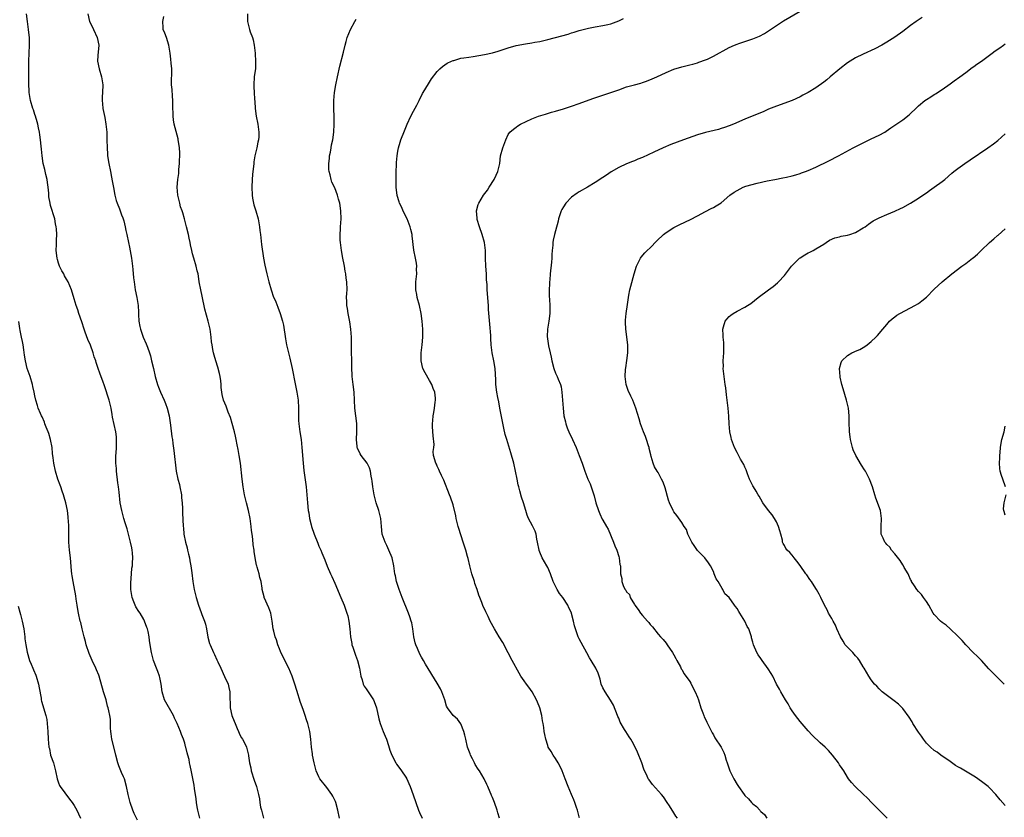
# Model space of a CAD drawing. Units: inches. Extents: x 2622000 to 2625000, y 1479000 to 1482000.
# Drawn here: x 2623747 to 2623997, y 1481011 to 1481213 of the extents above; entities that cross this region are included whole.
import ezdxf

# ---------------------------------------------------------------- set-up
doc = ezdxf.new("R2010")
doc.units = ezdxf.units.IN
doc.header["$MEASUREMENT"] = 0
doc.layers.add('LD26221479_10ft', color=70, linetype='Continuous')

msp = doc.modelspace()

# ---------------------------------------------------------------- linework, layer by layer
at = {"layer": 'LD26221479_10ft'}
for points, elevation in [([(2623792.86, 1481011), (2623792.3, 1481013), (2623792.12, 1481013.88), (2623791.95, 1481015), (2623791.89, 1481015.89), (2623791.48, 1481018.52), (2623791.38, 1481019.38), (2623790.74, 1481022.74), (2623790.33, 1481024.33), (2623790.24, 1481025), (2623790.1, 1481025.9), (2623789.77, 1481027), (2623789.57, 1481027.57), (2623789.29, 1481029), (2623789.21, 1481029.21), (2623789, 1481030), (2623788.68, 1481031), (2623788.2, 1481032.2), (2623787.92, 1481033), (2623787.04, 1481035.04), (2623786.39, 1481036.39), (2623786.12, 1481037), (2623783.88, 1481041), (2623783.28, 1481043), (2623783.02, 1481045), (2623782.68, 1481046.68), (2623782.59, 1481047), (2623782.17, 1481048.17), (2623781.82, 1481049), (2623781.06, 1481051), (2623780.55, 1481053), (2623780.25, 1481055), (2623780.06, 1481056.06), (2623779.94, 1481057), (2623779.69, 1481058.31), (2623779.53, 1481059), (2623779.38, 1481059.38), (2623778.82, 1481061), (2623778.62, 1481061.38), (2623777.66, 1481063), (2623777.38, 1481063.38), (2623776.59, 1481064.59), (2623776.42, 1481065), (2623776.1, 1481065.9), (2623775.64, 1481067), (2623775.36, 1481069), (2623775.35, 1481070.65), (2623775.49, 1481073), (2623775.62, 1481074.38), (2623775.71, 1481075), (2623775.77, 1481075.77), (2623775.84, 1481077), (2623775.73, 1481078.27), (2623775.69, 1481079), (2623775.58, 1481079.58), (2623775.26, 1481081), (2623775, 1481082), (2623774.37, 1481084.37), (2623773.92, 1481085.92), (2623773.59, 1481087), (2623773.03, 1481089), (2623772.65, 1481091), (2623772.36, 1481093.64), (2623772.19, 1481095), (2623772.04, 1481096.04), (2623771.69, 1481099), (2623771.66, 1481099.66), (2623771.53, 1481101), (2623771.5, 1481102.5), (2623771.52, 1481103), (2623771.57, 1481103.57), (2623771.66, 1481105), (2623771.69, 1481106.3), (2623771.73, 1481107), (2623771.67, 1481107.67), (2623771.52, 1481109), (2623770.71, 1481112.71), (2623770.6, 1481113.4), (2623770.3, 1481115), (2623769.84, 1481117), (2623768.67, 1481120.67), (2623768.22, 1481121.78), (2623767.58, 1481123.58), (2623767, 1481125.29), (2623766.53, 1481126.53), (2623766.43, 1481127), (2623766.01, 1481128.01), (2623765.78, 1481129), (2623765.06, 1481130.94), (2623764.4, 1481132.4), (2623763.76, 1481134.24), (2623763.47, 1481135), (2623762.89, 1481136.89), (2623762.18, 1481139), (2623761.9, 1481139.9), (2623761.48, 1481141), (2623761, 1481142.7), (2623760.27, 1481145), (2623759.41, 1481147), (2623759, 1481147.69), (2623758.54, 1481148.54), (2623758.32, 1481149), (2623757.84, 1481149.84), (2623757.26, 1481151), (2623757, 1481151.73), (2623756.7, 1481152.7), (2623756.61, 1481153), (2623756.41, 1481155), (2623756.49, 1481156.49), (2623756.45, 1481157.55), (2623756.54, 1481159), (2623756.49, 1481160.49), (2623756.42, 1481161), (2623756.25, 1481161.75), (2623756.05, 1481163), (2623755, 1481166.36), (2623754.84, 1481167), (2623754.55, 1481168.55), (2623754.5, 1481169.5), (2623754.36, 1481171), (2623754.22, 1481172.22), (2623754.09, 1481173), (2623753.79, 1481174.21), (2623753.53, 1481175.53), (2623753.13, 1481177), (2623752.83, 1481179), (2623752.69, 1481180.69), (2623752.61, 1481181.39), (2623752.45, 1481183), (2623752.27, 1481184.27), (2623752.14, 1481185), (2623751.9, 1481186.1), (2623751.74, 1481187), (2623751.6, 1481187.6), (2623751.18, 1481189), (2623751, 1481189.48), (2623750.62, 1481190.62), (2623750.47, 1481191), (2623749.86, 1481193), (2623749.58, 1481195), (2623749.5, 1481197.5), (2623749.43, 1481201), (2623749.43, 1481202.57), (2623749.43, 1481203), (2623749.52, 1481205), (2623749.64, 1481207), (2623749.61, 1481209), (2623749.54, 1481209.54), (2623749.39, 1481211), (2623749.1, 1481213), (2623748.89, 1481215)], 10120), ([(2623764.46, 1481215), (2623764.89, 1481213), (2623765.57, 1481211.57), (2623765.88, 1481211), (2623766.83, 1481209), (2623767.2, 1481207), (2623767, 1481204.39), (2623766.91, 1481203), (2623767.26, 1481201), (2623767.9, 1481199), (2623768.26, 1481197), (2623768.18, 1481195), (2623768.1, 1481193.9), (2623768.06, 1481193), (2623768.16, 1481192.16), (2623768.25, 1481191), (2623768.55, 1481189.45), (2623768.71, 1481188.71), (2623769, 1481187), (2623769.21, 1481185), (2623769.27, 1481183), (2623769.29, 1481181), (2623769.41, 1481179.41), (2623769.44, 1481179), (2623769.79, 1481177), (2623770.18, 1481175), (2623770.43, 1481173.57), (2623770.61, 1481172.61), (2623770.9, 1481170.9), (2623771.28, 1481169), (2623771.64, 1481167.64), (2623771.88, 1481167), (2623772.49, 1481165.51), (2623772.66, 1481165), (2623772.73, 1481164.73), (2623773, 1481164.03), (2623773.26, 1481163.26), (2623773.38, 1481163), (2623773.54, 1481162.46), (2623773.91, 1481161), (2623774.07, 1481160.07), (2623774.32, 1481159), (2623774.73, 1481157), (2623775, 1481155.79), (2623775.49, 1481153), (2623775.65, 1481151.65), (2623775.76, 1481151), (2623775.87, 1481150.13), (2623776.03, 1481148.03), (2623776.16, 1481147), (2623776.46, 1481145), (2623776.85, 1481143), (2623777.17, 1481141), (2623777.28, 1481139.28), (2623777.3, 1481138.7), (2623777.38, 1481137), (2623777.65, 1481135.65), (2623777.75, 1481135), (2623778.47, 1481133), (2623779.25, 1481131.25), (2623779.52, 1481130.48), (2623780.07, 1481129), (2623780.28, 1481128.28), (2623780.59, 1481127), (2623781.04, 1481125), (2623781.51, 1481123), (2623782.11, 1481121), (2623782.34, 1481120.34), (2623782.87, 1481119), (2623783.77, 1481117), (2623784.13, 1481116.13), (2623784.54, 1481115), (2623785.01, 1481113), (2623785.34, 1481110.66), (2623785.72, 1481107.72), (2623785.87, 1481107), (2623786.01, 1481105.99), (2623786.21, 1481104.21), (2623786.85, 1481099), (2623787.26, 1481097), (2623787.64, 1481095.64), (2623787.78, 1481095), (2623788.16, 1481093), (2623788.21, 1481092.21), (2623788.34, 1481091), (2623788.43, 1481089.57), (2623788.45, 1481088.45), (2623788.6, 1481085), (2623788.65, 1481084.65), (2623788.78, 1481083), (2623789.17, 1481081), (2623789.58, 1481079.58), (2623789.7, 1481079), (2623789.97, 1481077.97), (2623790.18, 1481077), (2623790.29, 1481076.29), (2623790.56, 1481075), (2623790.81, 1481073.19), (2623791.04, 1481071.04), (2623791.38, 1481069), (2623791.87, 1481067), (2623792.46, 1481065), (2623793.18, 1481063.18), (2623793.36, 1481062.64), (2623794, 1481061), (2623794.22, 1481060.22), (2623794.5, 1481059), (2623794.87, 1481056.87), (2623795.29, 1481055.29), (2623795.4, 1481055), (2623796.26, 1481053), (2623796.51, 1481052.51), (2623797.16, 1481051.16), (2623797.37, 1481050.63), (2623798.1, 1481049), (2623799.11, 1481046.89), (2623799.97, 1481045), (2623800.14, 1481044.14), (2623800.46, 1481043), (2623800.45, 1481041.56), (2623800.45, 1481041), (2623800.49, 1481040.49), (2623800.5, 1481039), (2623800.96, 1481037), (2623801.56, 1481035.56), (2623801.74, 1481035), (2623802.28, 1481033.72), (2623802.6, 1481033), (2623803, 1481032.17), (2623803.39, 1481031.39), (2623803.63, 1481031), (2623804.27, 1481029.73), (2623804.62, 1481029), (2623804.71, 1481028.71), (2623805.17, 1481027), (2623805.17, 1481026.83), (2623805.45, 1481025), (2623805.75, 1481023.75), (2623805.84, 1481023), (2623806.61, 1481020.61), (2623807.21, 1481019), (2623807.73, 1481017), (2623807.93, 1481015.93), (2623808.04, 1481015), (2623808.23, 1481013.77), (2623808.41, 1481013), (2623808.98, 1481011)], 10130), ([(2623828.2, 1481011), (2623827.84, 1481013), (2623827.28, 1481015), (2623827.2, 1481015.2), (2623826.55, 1481016.55), (2623826.27, 1481017), (2623825, 1481018.75), (2623823.27, 1481021), (2623823, 1481021.48), (2623822.35, 1481023), (2623821.8, 1481025), (2623821.39, 1481027), (2623821.35, 1481027.35), (2623821.09, 1481029), (2623820.93, 1481031), (2623820.7, 1481033), (2623820.22, 1481035), (2623819.9, 1481035.9), (2623819.56, 1481037), (2623819, 1481038.54), (2623818.37, 1481040.37), (2623817.4, 1481043.4), (2623816.91, 1481045), (2623816.21, 1481047), (2623815.34, 1481049), (2623814.33, 1481051), (2623813.94, 1481051.94), (2623813.37, 1481053), (2623813.29, 1481053.29), (2623813, 1481053.91), (2623812.55, 1481055), (2623812.22, 1481056.22), (2623811.89, 1481057), (2623811.55, 1481058.45), (2623811.45, 1481059), (2623811.19, 1481061), (2623810.8, 1481063), (2623810.32, 1481064.32), (2623809.14, 1481067), (2623809.11, 1481067.11), (2623808.66, 1481069), (2623808.63, 1481069.37), (2623808.38, 1481071), (2623808.03, 1481072.04), (2623807.84, 1481073), (2623807.36, 1481074.64), (2623807.23, 1481075), (2623807.19, 1481075.19), (2623806.84, 1481077), (2623806.62, 1481078.62), (2623806.59, 1481079), (2623806.36, 1481080.36), (2623806.24, 1481081.76), (2623806.05, 1481083), (2623805.95, 1481083.95), (2623805.85, 1481085), (2623805.56, 1481087), (2623805.12, 1481089), (2623804.62, 1481091), (2623804.16, 1481093), (2623803.96, 1481094.04), (2623803.79, 1481095), (2623803.51, 1481097), (2623803.09, 1481101), (2623802.79, 1481103), (2623802.53, 1481104.53), (2623802.29, 1481105.71), (2623802.07, 1481107), (2623801.9, 1481107.9), (2623801.64, 1481109), (2623801.05, 1481111.05), (2623800.59, 1481112.59), (2623800.03, 1481113.97), (2623799.52, 1481115.52), (2623798.85, 1481117), (2623798.44, 1481118.44), (2623798.21, 1481120.21), (2623798.22, 1481121), (2623798.12, 1481121.88), (2623797.97, 1481123), (2623797.8, 1481123.8), (2623797.37, 1481125.37), (2623796.84, 1481127), (2623796.44, 1481128.44), (2623796.27, 1481129), (2623796.13, 1481129.87), (2623795.91, 1481131), (2623795.79, 1481131.79), (2623795.69, 1481133), (2623795.4, 1481135), (2623794.93, 1481137.07), (2623794.1, 1481140.1), (2623793.37, 1481143.37), (2623793.04, 1481145), (2623792.68, 1481147), (2623792.47, 1481148.47), (2623792.36, 1481149), (2623792.16, 1481149.84), (2623791.92, 1481151), (2623791.32, 1481153), (2623791, 1481154.09), (2623790.76, 1481155), (2623790.43, 1481156.43), (2623790.33, 1481157), (2623790.09, 1481158.09), (2623789.92, 1481159), (2623789.45, 1481161), (2623788.9, 1481163), (2623788.51, 1481164.51), (2623788.3, 1481165), (2623787.95, 1481166.05), (2623787.72, 1481167), (2623787.61, 1481167.61), (2623787.28, 1481169), (2623787.1, 1481171), (2623787.25, 1481173), (2623787.48, 1481174.52), (2623787.52, 1481175), (2623787.53, 1481175.53), (2623787.67, 1481177), (2623787.71, 1481179.71), (2623787.63, 1481181), (2623787.38, 1481182.62), (2623787.35, 1481183), (2623787.29, 1481183.29), (2623786.33, 1481187), (2623786.11, 1481188.11), (2623786.06, 1481189), (2623786.07, 1481189.93), (2623786, 1481191), (2623785.98, 1481193), (2623785.88, 1481194.12), (2623785.8, 1481195.8), (2623785.67, 1481197), (2623785.66, 1481198.34), (2623785.71, 1481199.71), (2623785.7, 1481201), (2623785.56, 1481202.44), (2623785.48, 1481203.48), (2623785.28, 1481205), (2623784.98, 1481207), (2623784.33, 1481209), (2623783.95, 1481210.05), (2623783.56, 1481211), (2623783.49, 1481211.49), (2623783.42, 1481213), (2623783.66, 1481214.34)], 10140), ([(2623804.94, 1481215), (2623804.88, 1481213), (2623805.37, 1481211), (2623805.56, 1481210.44), (2623806.13, 1481209), (2623806.35, 1481208.35), (2623806.62, 1481207), (2623806.85, 1481205), (2623806.84, 1481204.84), (2623806.96, 1481203), (2623806.89, 1481201.11), (2623806.6, 1481199), (2623806.47, 1481197), (2623806.5, 1481196.5), (2623806.55, 1481195), (2623806.66, 1481193.34), (2623806.73, 1481192.73), (2623806.86, 1481191), (2623807.14, 1481189), (2623807.51, 1481187), (2623807.79, 1481185), (2623807.75, 1481183.75), (2623807.7, 1481183), (2623807.53, 1481182.47), (2623807.23, 1481181), (2623806.76, 1481179), (2623806.53, 1481177.47), (2623806.48, 1481177), (2623806.2, 1481174.2), (2623806.1, 1481173), (2623806.01, 1481171), (2623806.09, 1481169), (2623806.2, 1481168.2), (2623806.41, 1481167), (2623806.52, 1481166.52), (2623807, 1481164.98), (2623807.58, 1481163), (2623807.95, 1481161), (2623808.07, 1481160.07), (2623808.18, 1481159), (2623808.48, 1481156.48), (2623808.99, 1481152.99), (2623809.28, 1481151.28), (2623809.77, 1481149), (2623810.02, 1481148.02), (2623810.27, 1481147), (2623810.9, 1481145), (2623811, 1481144.74), (2623811.41, 1481143.41), (2623812.06, 1481141.94), (2623812.56, 1481140.56), (2623813.16, 1481139), (2623813.75, 1481137), (2623813.99, 1481135.99), (2623814.52, 1481132.52), (2623814.82, 1481131), (2623815.65, 1481127.65), (2623816.22, 1481125), (2623817, 1481121.18), (2623817.4, 1481119), (2623817.71, 1481117), (2623817.85, 1481115), (2623817.84, 1481113), (2623817.86, 1481111.86), (2623817.91, 1481111), (2623818.18, 1481109), (2623818.48, 1481107), (2623818.7, 1481105), (2623819.01, 1481101), (2623819.18, 1481099.18), (2623819.76, 1481095), (2623819.95, 1481093), (2623820.09, 1481091), (2623820.3, 1481089), (2623820.42, 1481088.42), (2623820.64, 1481087), (2623821, 1481085.42), (2623821.11, 1481085), (2623821.79, 1481083), (2623822.71, 1481080.71), (2623823, 1481080.01), (2623823.46, 1481079), (2623823.75, 1481078.25), (2623824.49, 1481076.49), (2623825.08, 1481074.92), (2623825.92, 1481073), (2623826.27, 1481072.27), (2623827, 1481070.63), (2623828.55, 1481067), (2623829.38, 1481065), (2623830.12, 1481063), (2623830.3, 1481062.3), (2623830.62, 1481061), (2623830.84, 1481059), (2623831, 1481057), (2623831.32, 1481055.32), (2623831.39, 1481055), (2623831.64, 1481054.36), (2623832.31, 1481052.31), (2623832.82, 1481051), (2623833.27, 1481049), (2623833.6, 1481047), (2623833.93, 1481046.07), (2623834.25, 1481045), (2623834.5, 1481044.5), (2623835, 1481043.84), (2623835.3, 1481043.3), (2623835.48, 1481043), (2623836.82, 1481041), (2623837, 1481040.63), (2623837.64, 1481039), (2623838.23, 1481036.23), (2623838.52, 1481035), (2623839, 1481033.64), (2623839.27, 1481033), (2623839.83, 1481031.83), (2623840.11, 1481031), (2623840.61, 1481029.39), (2623840.82, 1481028.82), (2623841, 1481028.26), (2623841.36, 1481027.36), (2623841.47, 1481027), (2623842.53, 1481025), (2623842.71, 1481024.71), (2623843, 1481024.29), (2623843.96, 1481023), (2623845, 1481021.43), (2623845.26, 1481021), (2623845.78, 1481019.78), (2623846.18, 1481019), (2623846.94, 1481016.94), (2623847.54, 1481015), (2623848.24, 1481013), (2623848.47, 1481012.47), (2623849.15, 1481011)], 10150), ([(2623868.78, 1481011), (2623868.38, 1481012.38), (2623868.21, 1481013), (2623867.51, 1481015), (2623867, 1481016.22), (2623866.78, 1481016.78), (2623866.67, 1481017), (2623866.41, 1481017.59), (2623865.82, 1481019), (2623865.54, 1481019.54), (2623864.86, 1481021), (2623863.68, 1481023), (2623863.4, 1481023.4), (2623862.65, 1481024.65), (2623862.49, 1481025), (2623861.96, 1481026.04), (2623861.44, 1481027), (2623861.31, 1481027.31), (2623860.68, 1481029), (2623860.21, 1481031), (2623860.02, 1481032.02), (2623859.76, 1481033), (2623859, 1481034.95), (2623858.13, 1481036.13), (2623857, 1481037.02), (2623855.63, 1481039), (2623855.39, 1481039.39), (2623854.94, 1481041), (2623854.2, 1481043), (2623853.8, 1481043.8), (2623853, 1481045.28), (2623850.04, 1481050.04), (2623849.5, 1481051), (2623849, 1481051.8), (2623848.57, 1481052.57), (2623847.98, 1481054.02), (2623847.55, 1481055), (2623847.44, 1481055.44), (2623847.09, 1481057), (2623846.83, 1481059), (2623846.53, 1481060.53), (2623846.41, 1481061), (2623846.06, 1481062.06), (2623845.7, 1481063), (2623844.1, 1481067), (2623843.34, 1481069), (2623842.7, 1481071), (2623842.42, 1481072.42), (2623842.28, 1481073), (2623842.02, 1481075), (2623841.58, 1481077), (2623840.75, 1481079), (2623840.19, 1481080.19), (2623839.77, 1481081), (2623839.04, 1481083), (2623838.83, 1481085), (2623838.7, 1481087), (2623838.22, 1481089), (2623837.53, 1481091), (2623836.98, 1481093), (2623836.65, 1481095), (2623836.49, 1481096.49), (2623836.41, 1481097), (2623836.26, 1481097.74), (2623836.08, 1481099), (2623835.81, 1481099.81), (2623835.22, 1481101), (2623833.71, 1481103), (2623833.43, 1481103.43), (2623832.79, 1481104.79), (2623832.73, 1481105), (2623832.72, 1481105.28), (2623832.55, 1481107), (2623832.64, 1481109), (2623832.62, 1481109.38), (2623832.59, 1481111), (2623832.42, 1481112.42), (2623832.33, 1481113), (2623832.09, 1481115), (2623832.02, 1481117), (2623831.91, 1481119), (2623831.68, 1481121), (2623831.47, 1481123), (2623831.45, 1481123.45), (2623831.39, 1481125), (2623831.3, 1481131.3), (2623831.23, 1481133), (2623831.09, 1481135), (2623830.86, 1481136.86), (2623830.44, 1481139), (2623830.25, 1481140.25), (2623830.09, 1481141), (2623830.09, 1481142.09), (2623830.03, 1481143), (2623830.12, 1481144.12), (2623830.14, 1481145), (2623830.08, 1481147), (2623829.93, 1481147.93), (2623829.83, 1481149), (2623829.69, 1481149.69), (2623829.5, 1481151), (2623829.4, 1481151.4), (2623829.11, 1481153), (2623828.71, 1481155), (2623828.44, 1481157), (2623828.4, 1481157.6), (2623828.38, 1481159), (2623828.48, 1481160.48), (2623828.5, 1481161), (2623828.62, 1481163), (2623828.57, 1481165), (2623828.28, 1481167), (2623828.01, 1481168.01), (2623827.72, 1481169), (2623827, 1481170.82), (2623826.32, 1481172.32), (2623826.07, 1481173), (2623825.82, 1481174.18), (2623825.58, 1481175), (2623825.52, 1481175.52), (2623825.51, 1481177), (2623825.68, 1481178.32), (2623825.73, 1481179), (2623825.92, 1481179.92), (2623826.11, 1481181), (2623826.22, 1481181.78), (2623826.52, 1481183), (2623826.81, 1481185), (2623826.9, 1481187), (2623826.87, 1481188.87), (2623826.82, 1481191), (2623826.82, 1481193), (2623826.96, 1481195), (2623827.28, 1481197), (2623827.7, 1481199), (2623828.32, 1481201.68), (2623829.23, 1481205.23), (2623829.65, 1481207), (2623829.94, 1481207.94), (2623830.2, 1481209), (2623830.99, 1481211), (2623832.09, 1481213), (2623832.42, 1481213.58)], 10160), ([(2623889.08, 1481011.08), (2623889, 1481011.35), (2623888.68, 1481012.68), (2623888.54, 1481013), (2623888.29, 1481013.71), (2623887.87, 1481015), (2623887.63, 1481015.63), (2623887.06, 1481017), (2623886.22, 1481019), (2623885.41, 1481021), (2623884.64, 1481023), (2623884.14, 1481024.14), (2623883.67, 1481025), (2623883, 1481026.12), (2623882.4, 1481027), (2623881.89, 1481027.89), (2623881.15, 1481029), (2623881, 1481029.43), (2623880.5, 1481031), (2623880.24, 1481032.24), (2623880.14, 1481033), (2623880.03, 1481033.97), (2623879.83, 1481035), (2623879.67, 1481035.67), (2623879.5, 1481037), (2623878.99, 1481039), (2623878.4, 1481040.39), (2623878.17, 1481041), (2623877.07, 1481043), (2623876.19, 1481044.19), (2623875.64, 1481045), (2623875, 1481045.87), (2623874.23, 1481047), (2623873.75, 1481047.75), (2623871.97, 1481051), (2623871, 1481052.95), (2623869.59, 1481055.59), (2623868.73, 1481057), (2623867.48, 1481059), (2623866.38, 1481061), (2623865.89, 1481062.11), (2623865.46, 1481063), (2623865.3, 1481063.3), (2623865, 1481064.07), (2623864.68, 1481064.68), (2623864.34, 1481065.66), (2623863.77, 1481067), (2623863.56, 1481067.56), (2623863.09, 1481069), (2623862.54, 1481070.54), (2623862.42, 1481071), (2623861.78, 1481073), (2623861.25, 1481075), (2623860.82, 1481076.82), (2623860.66, 1481077.34), (2623860.21, 1481079), (2623859.6, 1481081), (2623858.49, 1481084.49), (2623858.34, 1481085), (2623857.84, 1481087), (2623857.7, 1481087.7), (2623857, 1481090.43), (2623856.39, 1481092.39), (2623856.11, 1481093), (2623854.68, 1481096.68), (2623854.07, 1481097.93), (2623853.58, 1481099), (2623853.41, 1481099.41), (2623853, 1481100.25), (2623852.78, 1481100.78), (2623852.61, 1481101), (2623852.08, 1481103), (2623851.99, 1481103.99), (2623852.13, 1481105), (2623852.2, 1481105.8), (2623851.96, 1481107.96), (2623851.8, 1481110.2), (2623851.78, 1481111), (2623851.88, 1481111.88), (2623851.95, 1481113), (2623852.13, 1481113.87), (2623852.32, 1481115), (2623852.46, 1481116.46), (2623852.55, 1481117), (2623852.52, 1481117.48), (2623852.36, 1481119), (2623851.98, 1481119.98), (2623851.62, 1481121), (2623851, 1481121.98), (2623849.9, 1481123.9), (2623849.36, 1481125), (2623848.89, 1481127), (2623848.95, 1481129), (2623849.2, 1481131), (2623849.35, 1481133), (2623849.35, 1481135), (2623849.21, 1481137), (2623848.95, 1481139), (2623848.48, 1481141), (2623847.93, 1481143), (2623847.8, 1481143.8), (2623847.56, 1481145), (2623847.55, 1481146.45), (2623847.57, 1481147), (2623847.8, 1481149), (2623847.78, 1481150.22), (2623847.81, 1481151), (2623847.72, 1481151.72), (2623847.48, 1481153), (2623847.06, 1481155.06), (2623846.65, 1481158.65), (2623846.63, 1481159), (2623846.31, 1481160.31), (2623846.17, 1481161), (2623845.36, 1481163), (2623844.56, 1481164.56), (2623843.83, 1481166.17), (2623843.44, 1481167), (2623843.31, 1481167.31), (2623842.88, 1481168.88), (2623842.63, 1481171), (2623842.58, 1481172.58), (2623842.57, 1481173), (2623842.6, 1481175), (2623842.68, 1481176.68), (2623842.69, 1481177.31), (2623842.84, 1481179), (2623843, 1481180.14), (2623843.16, 1481181), (2623843.57, 1481182.43), (2623843.79, 1481183), (2623844.7, 1481185.3), (2623845.41, 1481187), (2623846.32, 1481189), (2623847, 1481190.32), (2623847.81, 1481191.81), (2623848.41, 1481193), (2623848.57, 1481193.43), (2623849, 1481194.2), (2623849.27, 1481194.73), (2623849.44, 1481195), (2623850.13, 1481196.13), (2623850.75, 1481197.25), (2623851, 1481197.62), (2623851.51, 1481198.49), (2623853, 1481200.36), (2623853.65, 1481201), (2623854.35, 1481201.65), (2623855.53, 1481202.47), (2623856.64, 1481203), (2623857, 1481203.15), (2623857.18, 1481203.18), (2623859, 1481203.7), (2623859.78, 1481203.78), (2623861, 1481204.02), (2623862.14, 1481204.14), (2623865, 1481204.63), (2623867, 1481205.1), (2623868.46, 1481205.54), (2623871, 1481206.38), (2623873, 1481206.96), (2623875.4, 1481207.4), (2623877, 1481207.61), (2623877.77, 1481207.77), (2623879, 1481207.97), (2623881, 1481208.46), (2623884.6, 1481209.4), (2623886.16, 1481209.84), (2623887, 1481210.12), (2623887.7, 1481210.3), (2623889, 1481210.74), (2623891, 1481211.26), (2623891.33, 1481211.33), (2623893, 1481211.65), (2623895, 1481211.99), (2623896.25, 1481212.26), (2623897, 1481212.45), (2623899, 1481213.18), (2623900.21, 1481213.79)], 10170), ([(2623913.9, 1481011), (2623913.51, 1481011.51), (2623912.74, 1481012.74), (2623912.59, 1481013), (2623911.91, 1481014.09), (2623911.33, 1481015), (2623910.38, 1481016.38), (2623909.88, 1481017), (2623907.57, 1481019.57), (2623906.69, 1481020.69), (2623906.51, 1481021), (2623906.12, 1481021.88), (2623905.55, 1481023), (2623905.39, 1481023.39), (2623904.83, 1481025), (2623903.76, 1481027.76), (2623903, 1481029.32), (2623902.43, 1481030.43), (2623902.05, 1481031), (2623901.66, 1481031.66), (2623900.77, 1481033), (2623900.49, 1481033.51), (2623899.37, 1481035.37), (2623899, 1481036.34), (2623898.8, 1481036.8), (2623898.73, 1481037), (2623897.65, 1481039.65), (2623896.92, 1481040.92), (2623895.54, 1481043), (2623895, 1481044.06), (2623894.6, 1481045), (2623894.29, 1481046.29), (2623894.02, 1481047), (2623893.81, 1481047.81), (2623893.21, 1481049), (2623892.05, 1481051), (2623891.64, 1481051.64), (2623890.94, 1481052.94), (2623889.51, 1481055.51), (2623889, 1481056.48), (2623888.75, 1481057), (2623888.01, 1481059), (2623887.77, 1481059.77), (2623887.55, 1481061), (2623887.08, 1481062.92), (2623887, 1481063.11), (2623886.38, 1481064.38), (2623886.15, 1481065), (2623884.8, 1481067), (2623883.99, 1481067.99), (2623883.38, 1481069), (2623882.39, 1481071), (2623881.68, 1481073), (2623881, 1481074.53), (2623880.76, 1481075), (2623879.62, 1481077), (2623879, 1481078.48), (2623878.86, 1481078.86), (2623878.82, 1481079), (2623878.46, 1481081), (2623878.28, 1481081.72), (2623878.05, 1481083), (2623877.8, 1481083.8), (2623877.16, 1481085.16), (2623876.17, 1481087), (2623875.82, 1481087.82), (2623875.42, 1481089), (2623874.86, 1481091), (2623874.39, 1481092.39), (2623873.95, 1481094.05), (2623873.67, 1481095), (2623873.54, 1481095.54), (2623873.28, 1481097), (2623872.87, 1481099), (2623872.38, 1481101), (2623871.66, 1481103.66), (2623870.62, 1481107), (2623870.26, 1481108.26), (2623869.89, 1481109.89), (2623869.58, 1481111.58), (2623868.87, 1481115), (2623868.59, 1481116.59), (2623868.35, 1481117.65), (2623868.11, 1481119), (2623867.85, 1481121), (2623867.82, 1481122.18), (2623867.67, 1481125), (2623867.35, 1481127), (2623866.93, 1481129), (2623866.71, 1481131), (2623866.61, 1481132.61), (2623866.6, 1481133), (2623866.58, 1481133.42), (2623866.3, 1481136.3), (2623866.02, 1481140.02), (2623865.97, 1481141), (2623865.7, 1481145), (2623865.63, 1481146.37), (2623865.53, 1481147.53), (2623865.45, 1481149), (2623865.3, 1481151), (2623865.22, 1481153), (2623865.2, 1481155), (2623864.95, 1481157), (2623864.35, 1481159), (2623863.69, 1481161), (2623863.16, 1481162.84), (2623863.13, 1481163), (2623863.14, 1481163.14), (2623862.95, 1481165), (2623863.36, 1481166.64), (2623863.52, 1481167), (2623864.77, 1481169), (2623865.71, 1481170.29), (2623866.2, 1481171), (2623867.44, 1481173), (2623867.9, 1481174.1), (2623868.35, 1481175), (2623868.83, 1481177), (2623869.06, 1481178.94), (2623869.6, 1481181), (2623870.35, 1481183), (2623871, 1481184.35), (2623871.42, 1481185), (2623872.3, 1481185.7), (2623873, 1481186.21), (2623873.44, 1481186.56), (2623874.08, 1481187), (2623877, 1481188.31), (2623878.69, 1481189), (2623880.44, 1481189.56), (2623881.98, 1481190.02), (2623883, 1481190.3), (2623885, 1481190.91), (2623887, 1481191.55), (2623889, 1481192.25), (2623892.46, 1481193.54), (2623893.95, 1481194.05), (2623897, 1481195.04), (2623899, 1481195.74), (2623901, 1481196.42), (2623903, 1481196.99), (2623904.59, 1481197.41), (2623905, 1481197.56), (2623906.08, 1481197.92), (2623907.51, 1481198.49), (2623908.66, 1481199), (2623911, 1481200.13), (2623913, 1481200.91), (2623915, 1481201.52), (2623917, 1481202.01), (2623917.76, 1481202.24), (2623919, 1481202.53), (2623919.32, 1481202.68), (2623921, 1481203.28), (2623921.52, 1481203.52), (2623923, 1481204.26), (2623927, 1481206.41), (2623928.32, 1481207), (2623929, 1481207.29), (2623929.45, 1481207.45), (2623931, 1481207.96), (2623932.46, 1481208.46), (2623933, 1481208.62), (2623934.69, 1481209.31), (2623935.99, 1481210.01), (2623937, 1481210.67), (2623937.45, 1481211), (2623939, 1481212.05), (2623940.79, 1481213.21), (2623945, 1481215.65)], 10180), ([(2623975.93, 1481214.07), (2623974.41, 1481213), (2623973, 1481211.98), (2623971, 1481210.48), (2623968.97, 1481209.03), (2623967, 1481207.77), (2623965.72, 1481207), (2623963.92, 1481206.08), (2623961, 1481204.76), (2623959, 1481203.8), (2623957.66, 1481203), (2623957, 1481202.54), (2623955.02, 1481201), (2623952.61, 1481199), (2623951.75, 1481198.25), (2623951, 1481197.68), (2623949, 1481196.21), (2623947, 1481195.01), (2623945.68, 1481194.32), (2623945, 1481193.93), (2623943, 1481193), (2623939, 1481191.59), (2623937, 1481190.76), (2623935.78, 1481190.22), (2623931, 1481188.26), (2623928.1, 1481187), (2623927, 1481186.55), (2623925.86, 1481186.14), (2623925, 1481185.86), (2623924.32, 1481185.68), (2623921, 1481184.87), (2623919, 1481184.25), (2623915.47, 1481183), (2623912.19, 1481181.81), (2623910.29, 1481181), (2623907.88, 1481179.88), (2623905, 1481178.58), (2623903.88, 1481178.12), (2623903, 1481177.72), (2623902.47, 1481177.53), (2623901, 1481176.91), (2623899, 1481176), (2623897.11, 1481174.89), (2623895.9, 1481174.1), (2623895, 1481173.47), (2623893, 1481172.18), (2623891.09, 1481171), (2623889, 1481169.8), (2623888.51, 1481169.49), (2623887, 1481168.47), (2623885.59, 1481167), (2623885, 1481166.07), (2623884.61, 1481165.39), (2623884.43, 1481165), (2623883.74, 1481163), (2623883.64, 1481162.36), (2623883, 1481159.96), (2623882.76, 1481159), (2623882.42, 1481157.58), (2623882.33, 1481157), (2623882.29, 1481156.29), (2623882.13, 1481155), (2623882.05, 1481153.95), (2623882.04, 1481153), (2623881.96, 1481151.96), (2623881.65, 1481149), (2623881.52, 1481147.52), (2623881.49, 1481147), (2623881.5, 1481146.5), (2623881.4, 1481145), (2623881.39, 1481143.39), (2623881.49, 1481142.51), (2623881.55, 1481141), (2623881.54, 1481139.54), (2623881.56, 1481139), (2623881.29, 1481137), (2623880.94, 1481135), (2623880.88, 1481133.12), (2623881.2, 1481130.8), (2623881.6, 1481129), (2623881.88, 1481127.88), (2623882.03, 1481127), (2623882.57, 1481125), (2623883, 1481123.89), (2623883.4, 1481123), (2623883.64, 1481122.36), (2623884.21, 1481121), (2623884.38, 1481120.38), (2623884.62, 1481119), (2623884.77, 1481117), (2623884.9, 1481115), (2623885.13, 1481113), (2623885.48, 1481111.48), (2623885.61, 1481111), (2623885.98, 1481109.98), (2623886.56, 1481108.56), (2623887, 1481107.59), (2623887.3, 1481107), (2623888.19, 1481105), (2623888.97, 1481103), (2623889.71, 1481101), (2623890.42, 1481099), (2623891.2, 1481097), (2623891.75, 1481095.75), (2623892.01, 1481095), (2623892.5, 1481093.5), (2623892.77, 1481092.77), (2623893.23, 1481091), (2623893.85, 1481089), (2623894.2, 1481088.2), (2623894.84, 1481086.84), (2623895, 1481086.54), (2623895.93, 1481085), (2623896.3, 1481084.3), (2623897.71, 1481081), (2623898.05, 1481080.05), (2623898.5, 1481079), (2623899, 1481077.33), (2623899.12, 1481077), (2623899.32, 1481075.32), (2623899.42, 1481075), (2623899.47, 1481073), (2623899.8, 1481071.81), (2623899.81, 1481071), (2623900.22, 1481069.78), (2623900.64, 1481069), (2623900.81, 1481068.81), (2623901, 1481068.43), (2623901.72, 1481067.72), (2623901.93, 1481067), (2623903, 1481065.17), (2623903.1, 1481065), (2623903.93, 1481063.93), (2623904.54, 1481063), (2623905, 1481062.41), (2623906.3, 1481061), (2623906.62, 1481060.62), (2623907, 1481060.11), (2623907.53, 1481059.53), (2623909, 1481057.65), (2623909.64, 1481057), (2623910.29, 1481056.29), (2623911, 1481055.34), (2623911.29, 1481055), (2623912.68, 1481053), (2623913, 1481052.4), (2623913.47, 1481051.47), (2623913.75, 1481051), (2623914.64, 1481049.36), (2623914.88, 1481048.88), (2623915, 1481048.71), (2623915.64, 1481047.64), (2623917, 1481045.67), (2623917.25, 1481045.25), (2623917.4, 1481045), (2623918.42, 1481043), (2623919, 1481041.69), (2623919.24, 1481041), (2623919.84, 1481039), (2623920.32, 1481037.68), (2623920.55, 1481037), (2623920.68, 1481036.68), (2623921, 1481036.08), (2623921.35, 1481035.35), (2623921.51, 1481035), (2623922.67, 1481032.67), (2623923, 1481032.13), (2623923.38, 1481031.38), (2623924.99, 1481029), (2623925.64, 1481027.64), (2623925.92, 1481027), (2623926.25, 1481025.75), (2623926.47, 1481025), (2623927.17, 1481023), (2623928.15, 1481021), (2623929, 1481019.54), (2623929.34, 1481019), (2623930.78, 1481017), (2623931, 1481016.73), (2623931.88, 1481015.88), (2623932.66, 1481015), (2623933, 1481014.65), (2623933.93, 1481013.93), (2623934.74, 1481013), (2623934.88, 1481012.88), (2623935, 1481012.73), (2623935.95, 1481011.95), (2623936.57, 1481011)], 10190), ([(2623967.1, 1481011), (2623966.02, 1481012.02), (2623965, 1481013.03), (2623963.08, 1481015), (2623962.07, 1481016.07), (2623961, 1481017.13), (2623958.96, 1481019), (2623958.03, 1481020.03), (2623957.25, 1481021), (2623957, 1481021.37), (2623956.04, 1481023), (2623955.64, 1481023.64), (2623955, 1481024.53), (2623954.83, 1481024.83), (2623954.71, 1481025), (2623953.19, 1481027), (2623952.15, 1481028.15), (2623951.31, 1481029), (2623950.09, 1481030.09), (2623948.03, 1481032.03), (2623947, 1481033.14), (2623945, 1481035.48), (2623943.82, 1481037), (2623943, 1481038.2), (2623942.49, 1481039), (2623941.99, 1481039.99), (2623941.31, 1481041), (2623940.08, 1481043), (2623939.73, 1481043.73), (2623938.99, 1481045.01), (2623938.05, 1481047), (2623937.69, 1481047.69), (2623936.9, 1481048.9), (2623935.34, 1481051), (2623935, 1481051.53), (2623934.39, 1481052.39), (2623934.02, 1481053), (2623933.16, 1481055), (2623933, 1481055.63), (2623932.7, 1481056.7), (2623932.64, 1481057), (2623932.51, 1481057.49), (2623932, 1481059), (2623931.61, 1481059.61), (2623930.96, 1481061), (2623929.68, 1481063), (2623929.42, 1481063.42), (2623929, 1481064.2), (2623928.64, 1481064.64), (2623928.37, 1481065), (2623927, 1481067), (2623925.93, 1481067.93), (2623925.42, 1481069), (2623925.21, 1481069.21), (2623924.19, 1481071), (2623923.72, 1481071.72), (2623923.24, 1481073), (2623923, 1481073.52), (2623922.25, 1481075), (2623921.78, 1481075.78), (2623920.84, 1481077), (2623919, 1481078.9), (2623918.14, 1481080.14), (2623917.58, 1481081), (2623916.57, 1481083), (2623916.17, 1481084.17), (2623915.59, 1481085), (2623915, 1481085.95), (2623913.74, 1481087.74), (2623913, 1481088.67), (2623912.81, 1481089), (2623911.91, 1481091), (2623911.67, 1481091.67), (2623910.8, 1481094.8), (2623910.25, 1481096.25), (2623909.88, 1481097), (2623909, 1481098.66), (2623908.77, 1481099), (2623908.1, 1481100.1), (2623907.73, 1481101), (2623907.27, 1481102.73), (2623907.13, 1481103.13), (2623906.76, 1481104.76), (2623906.72, 1481105), (2623906.6, 1481105.4), (2623906.09, 1481107), (2623905.79, 1481107.79), (2623905.28, 1481109), (2623904.57, 1481111), (2623904.23, 1481112.23), (2623903.37, 1481115), (2623902.56, 1481117), (2623902.05, 1481118.05), (2623901.43, 1481119.43), (2623900.91, 1481121), (2623900.67, 1481123), (2623900.76, 1481124.76), (2623900.8, 1481125.2), (2623901.09, 1481127.09), (2623901.33, 1481129), (2623901.31, 1481131), (2623900.79, 1481135), (2623900.75, 1481136.75), (2623900.71, 1481137), (2623900.72, 1481137.28), (2623900.91, 1481139), (2623901.24, 1481141.24), (2623901.48, 1481143), (2623901.61, 1481143.61), (2623901.86, 1481145), (2623902.07, 1481145.93), (2623902.9, 1481149), (2623903.55, 1481151), (2623904.5, 1481153), (2623904.7, 1481153.3), (2623905.67, 1481154.33), (2623906.26, 1481155), (2623907, 1481155.67), (2623908.63, 1481157.37), (2623910.33, 1481159), (2623911, 1481159.53), (2623913, 1481160.82), (2623914.46, 1481161.54), (2623917.2, 1481162.8), (2623919, 1481163.75), (2623921, 1481164.83), (2623922.43, 1481165.57), (2623923, 1481165.88), (2623923.75, 1481166.25), (2623925, 1481167.08), (2623927.16, 1481169), (2623928.26, 1481169.74), (2623929, 1481170.19), (2623930.56, 1481171), (2623931.25, 1481171.25), (2623934.07, 1481172.07), (2623936.63, 1481172.63), (2623938.56, 1481173), (2623940.65, 1481173.35), (2623941.58, 1481173.58), (2623943, 1481173.88), (2623943.88, 1481174.12), (2623945, 1481174.48), (2623945.38, 1481174.62), (2623946.32, 1481175), (2623947, 1481175.25), (2623949, 1481176.13), (2623952.28, 1481177.72), (2623954.75, 1481179), (2623958.44, 1481181), (2623960.12, 1481181.88), (2623961.47, 1481182.53), (2623963, 1481183.24), (2623965, 1481184.2), (2623966.44, 1481185), (2623966.79, 1481185.21), (2623967.96, 1481186.04), (2623971, 1481188.07), (2623972.65, 1481189.35), (2623973, 1481189.68), (2623974.3, 1481191), (2623975, 1481191.63), (2623976.62, 1481193), (2623977, 1481193.27), (2623978.09, 1481193.91), (2623979, 1481194.52), (2623979.31, 1481194.69), (2623981, 1481195.79), (2623983, 1481197.22), (2623984.05, 1481197.95), (2623985.45, 1481199), (2623987, 1481200.11), (2623988.63, 1481201.37), (2623989, 1481201.61), (2623989.78, 1481202.22), (2623990.94, 1481203), (2623993, 1481204.51), (2623993.71, 1481205), (2623994.43, 1481205.57), (2623995.61, 1481206.39), (2623996.53, 1481207), (2623997, 1481207.33)], 10200), ([(2623997, 1481014.2), (2623995.68, 1481015.68), (2623994.61, 1481017), (2623993, 1481018.67), (2623992.64, 1481019), (2623991, 1481020.34), (2623989.42, 1481021.42), (2623989, 1481021.69), (2623987.35, 1481022.65), (2623985.66, 1481023.66), (2623985, 1481024.02), (2623984.4, 1481024.4), (2623983, 1481025.34), (2623980.66, 1481027), (2623979.72, 1481027.73), (2623979, 1481028.2), (2623978.01, 1481029), (2623977, 1481030.01), (2623976.27, 1481031), (2623975.77, 1481031.77), (2623975, 1481032.78), (2623973.61, 1481035), (2623973.4, 1481035.4), (2623972.62, 1481036.61), (2623971, 1481038.8), (2623969.93, 1481039.93), (2623968.8, 1481040.8), (2623968.5, 1481041), (2623965.83, 1481043), (2623965, 1481043.8), (2623964.44, 1481044.44), (2623963.88, 1481045), (2623963, 1481046.1), (2623962.45, 1481047), (2623961.27, 1481049), (2623961, 1481049.41), (2623960.06, 1481051), (2623959.61, 1481051.61), (2623959, 1481052.21), (2623958.33, 1481053), (2623957.68, 1481053.68), (2623957, 1481054.34), (2623956.45, 1481055), (2623955.87, 1481055.87), (2623955.2, 1481057), (2623954.28, 1481059), (2623953.94, 1481059.94), (2623953.33, 1481061), (2623953, 1481061.63), (2623952.23, 1481063), (2623951.85, 1481063.85), (2623951.21, 1481065), (2623950.26, 1481067), (2623949.84, 1481067.84), (2623949.17, 1481069), (2623949, 1481069.24), (2623947.89, 1481071), (2623947.49, 1481071.49), (2623946.67, 1481072.67), (2623946.47, 1481073), (2623945, 1481075.06), (2623944.14, 1481076.14), (2623943.51, 1481077), (2623943, 1481077.72), (2623942.35, 1481078.35), (2623941.73, 1481079), (2623941.4, 1481079.4), (2623941, 1481080.16), (2623940.67, 1481080.67), (2623940.56, 1481081), (2623940.5, 1481081.5), (2623940.1, 1481083), (2623939.83, 1481083.83), (2623939.55, 1481085), (2623939, 1481086.15), (2623938.52, 1481087), (2623937.9, 1481087.9), (2623936.97, 1481089), (2623935.54, 1481091), (2623935, 1481091.9), (2623934.63, 1481092.63), (2623934.39, 1481093), (2623933.89, 1481093.89), (2623933.15, 1481095), (2623933, 1481095.26), (2623932.19, 1481097), (2623931.67, 1481098.33), (2623931.33, 1481099.33), (2623931, 1481100), (2623930.72, 1481100.72), (2623929.92, 1481102.08), (2623929, 1481103.71), (2623928.36, 1481105), (2623927.62, 1481107), (2623927.53, 1481107.53), (2623927.18, 1481109), (2623927, 1481111), (2623926.92, 1481112.92), (2623926.73, 1481115), (2623926.48, 1481117), (2623926.34, 1481118.34), (2623926.12, 1481120.12), (2623926.02, 1481121), (2623925.72, 1481123), (2623925.67, 1481123.67), (2623925.52, 1481125), (2623925.54, 1481125.54), (2623925.52, 1481127), (2623925.62, 1481129), (2623925.65, 1481130.35), (2623925.66, 1481131), (2623925.62, 1481131.62), (2623925.5, 1481133), (2623925.5, 1481133.5), (2623925.37, 1481135), (2623925.57, 1481135.57), (2623925.98, 1481137), (2623926.42, 1481137.58), (2623927, 1481138.18), (2623927.43, 1481138.57), (2623927.99, 1481139), (2623929, 1481139.57), (2623931, 1481140.61), (2623931.62, 1481141), (2623932.48, 1481141.52), (2623934.35, 1481143), (2623936.99, 1481145.01), (2623938.14, 1481145.86), (2623939.25, 1481146.75), (2623939.5, 1481147), (2623941, 1481148.63), (2623942.78, 1481151), (2623944.86, 1481153), (2623945, 1481153.11), (2623946.17, 1481153.83), (2623947, 1481154.4), (2623947.43, 1481154.57), (2623948.3, 1481155), (2623949, 1481155.37), (2623949.99, 1481155.99), (2623951, 1481156.57), (2623951.62, 1481157), (2623952.45, 1481157.55), (2623953.82, 1481158.18), (2623955, 1481158.44), (2623955.44, 1481158.56), (2623957, 1481158.82), (2623957.59, 1481159), (2623959, 1481159.51), (2623961, 1481160.69), (2623961.46, 1481161), (2623962.33, 1481161.67), (2623963.55, 1481162.45), (2623965, 1481163.2), (2623967, 1481164.07), (2623969, 1481164.91), (2623970.43, 1481165.57), (2623971, 1481165.85), (2623973, 1481166.96), (2623975, 1481168.23), (2623976.63, 1481169.37), (2623977, 1481169.6), (2623977.82, 1481170.18), (2623979, 1481170.99), (2623981, 1481172.45), (2623981.66, 1481173), (2623983.46, 1481174.54), (2623984, 1481175), (2623985, 1481175.79), (2623986.71, 1481177), (2623988.09, 1481177.91), (2623992.55, 1481181), (2623993.99, 1481182.01), (2623995.12, 1481182.88), (2623997, 1481184.57)], 10210), ([(2623996.76, 1481045), (2623993.83, 1481047.83), (2623992.86, 1481048.86), (2623991, 1481050.96), (2623989.98, 1481051.98), (2623988.9, 1481053), (2623987, 1481054.96), (2623986.07, 1481056.07), (2623985, 1481057.16), (2623983.04, 1481059.04), (2623981.98, 1481059.98), (2623981, 1481060.63), (2623980.54, 1481061), (2623979, 1481062.61), (2623978.72, 1481063), (2623977.63, 1481065), (2623977, 1481065.97), (2623976.29, 1481067), (2623975.75, 1481067.75), (2623975, 1481068.46), (2623974.55, 1481069), (2623973.96, 1481069.96), (2623973.26, 1481071), (2623973.19, 1481071.19), (2623973, 1481071.53), (2623972.58, 1481072.58), (2623972.36, 1481073), (2623971.39, 1481074.61), (2623971.12, 1481075.12), (2623971, 1481075.26), (2623970.36, 1481076.36), (2623969, 1481078.07), (2623968.19, 1481079), (2623967.71, 1481079.71), (2623967, 1481080.39), (2623966.73, 1481080.73), (2623966.48, 1481081), (2623966.02, 1481081.98), (2623965.58, 1481083), (2623965.5, 1481085), (2623965.63, 1481087), (2623965.34, 1481089), (2623964.19, 1481092.19), (2623963.92, 1481093), (2623963.34, 1481095), (2623962.6, 1481097), (2623961.53, 1481099), (2623961.31, 1481099.31), (2623960.53, 1481100.53), (2623959.09, 1481103), (2623958.45, 1481104.45), (2623958.26, 1481105), (2623957.77, 1481107), (2623957.71, 1481107.71), (2623957.48, 1481109), (2623957.51, 1481109.51), (2623957.4, 1481111), (2623957.44, 1481111.44), (2623957.44, 1481113), (2623957.24, 1481115), (2623956.74, 1481117), (2623955.88, 1481119.88), (2623955.59, 1481121), (2623955.17, 1481122.83), (2623955.13, 1481123), (2623954.97, 1481125), (2623955.42, 1481126.58), (2623955.6, 1481127), (2623957, 1481128.33), (2623958.11, 1481129), (2623958.73, 1481129.27), (2623959, 1481129.41), (2623960.14, 1481129.86), (2623961, 1481130.35), (2623961.42, 1481130.58), (2623961.99, 1481131), (2623963, 1481131.88), (2623964.15, 1481133), (2623964.57, 1481133.43), (2623965.99, 1481135), (2623967, 1481136.23), (2623967.68, 1481137), (2623968.34, 1481137.66), (2623969, 1481138.15), (2623969.47, 1481138.53), (2623970.28, 1481139), (2623973, 1481140.4), (2623974.05, 1481141), (2623975, 1481141.55), (2623975.84, 1481142.16), (2623977, 1481143.12), (2623979, 1481145.12), (2623979.96, 1481146.04), (2623981.02, 1481146.98), (2623983.47, 1481149), (2623986.02, 1481151), (2623987, 1481151.69), (2623988.66, 1481153), (2623988.86, 1481153.14), (2623989.96, 1481154.04), (2623990.89, 1481155), (2623993, 1481156.98), (2623994.12, 1481157.88), (2623995, 1481158.72), (2623995.16, 1481158.84), (2623997, 1481160.45)], 10220), ([(2623777, 1481010.5), (2623776.15, 1481012.15), (2623775.8, 1481013), (2623775.13, 1481015), (2623774.64, 1481017), (2623774.23, 1481019), (2623773.68, 1481021), (2623773.49, 1481021.49), (2623773, 1481022.6), (2623772.29, 1481024.29), (2623772.06, 1481025), (2623771.54, 1481027), (2623771.44, 1481027.44), (2623770.51, 1481031), (2623770.37, 1481032.37), (2623770.26, 1481033), (2623770.19, 1481033.81), (2623770.21, 1481035), (2623770.14, 1481036.14), (2623770.03, 1481037), (2623769.79, 1481038.21), (2623769.6, 1481039), (2623769.43, 1481039.43), (2623769.04, 1481041), (2623768.4, 1481043), (2623767.31, 1481047), (2623767.23, 1481047.23), (2623766.62, 1481048.62), (2623766.48, 1481049), (2623765.51, 1481051), (2623765, 1481052.14), (2623764.75, 1481052.75), (2623764.03, 1481055), (2623763.83, 1481055.83), (2623763.49, 1481057), (2623762.98, 1481059), (2623762.61, 1481060.61), (2623762.48, 1481061), (2623762.04, 1481063), (2623761.91, 1481063.91), (2623761.71, 1481065), (2623761.48, 1481066.52), (2623761.39, 1481067.39), (2623760.69, 1481071), (2623760.46, 1481072.46), (2623760.34, 1481073), (2623760.28, 1481073.72), (2623760.03, 1481077), (2623759.8, 1481079), (2623759.64, 1481081), (2623759.57, 1481085), (2623759.51, 1481086.49), (2623759.47, 1481087), (2623759.41, 1481087.41), (2623759.28, 1481089), (2623758.88, 1481091), (2623758.42, 1481092.42), (2623758.26, 1481093), (2623757.94, 1481093.94), (2623757.55, 1481095), (2623757.43, 1481095.43), (2623756.81, 1481097), (2623756.19, 1481099), (2623755.78, 1481101), (2623755.63, 1481102.37), (2623755.47, 1481103.47), (2623755.35, 1481105), (2623754.99, 1481107), (2623754.52, 1481108.52), (2623754.33, 1481109), (2623753.83, 1481110.17), (2623753.54, 1481111), (2623753.46, 1481111.46), (2623752.81, 1481112.81), (2623752.67, 1481113), (2623752.4, 1481113.6), (2623751.85, 1481115), (2623751.63, 1481115.63), (2623751.26, 1481117), (2623751, 1481118.11), (2623750.84, 1481119), (2623750.49, 1481120.49), (2623750.39, 1481121), (2623749.77, 1481123), (2623749.07, 1481125.07), (2623748.63, 1481127), (2623748.39, 1481128.39), (2623748.22, 1481129.78), (2623748.03, 1481131), (2623747.85, 1481131.85), (2623747.65, 1481133), (2623747.3, 1481134.7), (2623747.17, 1481135.17), (2623746.93, 1481136.93)], 10110), ([(2623997.1, 1481095), (2623996.36, 1481097), (2623996.08, 1481097.92), (2623995.72, 1481099), (2623995.64, 1481099.64), (2623995.58, 1481101), (2623995.65, 1481102.35), (2623995.65, 1481103), (2623995.72, 1481103.72), (2623995.78, 1481105), (2623995.94, 1481106.06), (2623996.14, 1481107), (2623996.68, 1481109), (2623997, 1481110.4)], 10230), ([(2623997, 1481087.8), (2623996.73, 1481088.73), (2623996.61, 1481089), (2623996.59, 1481089.41), (2623996.76, 1481091), (2623997.24, 1481093)], 10230), ([(2623746.74, 1481064.74), (2623747.21, 1481063.21), (2623747.33, 1481062.67), (2623747.75, 1481061), (2623748.16, 1481059), (2623748.37, 1481057.63), (2623748.45, 1481057), (2623748.49, 1481056.49), (2623748.74, 1481055), (2623749.08, 1481053.08), (2623749.67, 1481051), (2623750.08, 1481050.08), (2623750.48, 1481049), (2623750.65, 1481048.65), (2623751.26, 1481047.26), (2623751.34, 1481047), (2623751.91, 1481045), (2623752.05, 1481044.05), (2623752.57, 1481041.43), (2623752.63, 1481041), (2623752.71, 1481040.71), (2623753.79, 1481037), (2623753.99, 1481035.99), (2623754.13, 1481035), (2623754.27, 1481033), (2623754.38, 1481031), (2623754.58, 1481029), (2623754.67, 1481028.67), (2623754.99, 1481027), (2623755.7, 1481025), (2623756, 1481024), (2623756.25, 1481023), (2623756.66, 1481021), (2623756.72, 1481020.72), (2623757, 1481019.98), (2623757.28, 1481019.28), (2623757.45, 1481019), (2623759.82, 1481015.82), (2623760.46, 1481015), (2623761, 1481014.21), (2623761.66, 1481013), (2623762.1, 1481012.1), (2623762.55, 1481011)], 10100)]:
    msp.add_lwpolyline(points, dxfattribs=dict(at, elevation=elevation))

doc.saveas('drawing.dxf')
